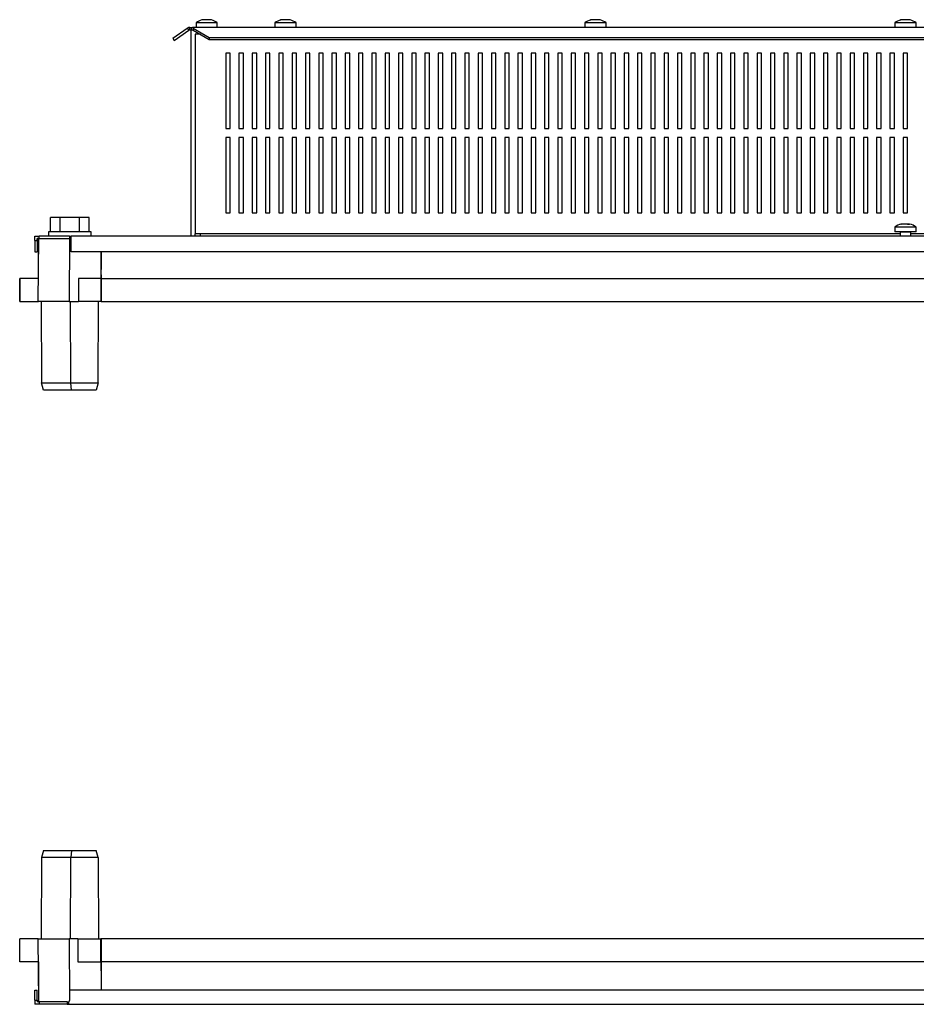
# Model space of a CAD drawing. Units: millimetres. Extents: x 525 to 4034, y -861 to 1049.
# Drawn here: x 1210 to 1717, y 493 to 1049 of the extents above; entities that cross this region are included whole.
import ezdxf

# ---------------------------------------------------------------- set-up
doc = ezdxf.new("R2010")
doc.units = ezdxf.units.MM

msp = doc.modelspace()

# ---------------------------------------------------------------- linework, layer by layer
at = {"color": 7, "linetype": 'Continuous'}
for p, q in [((1309.9, 1046.98), (1309.9, 1044.38)), ((1321.9, 1046.98), (1309.9, 1046.98)), ((1321.9, 1044.38), (1321.9, 1046.98)), ((1354.4, 1046.98), (1354.4, 1044.38)), ((1366.4, 1046.98), (1354.4, 1046.98)), ((1366.4, 1044.38), (1366.4, 1046.98)), ((1529.4, 1046.98), (1529.4, 1044.38)), ((1541.4, 1046.98), (1529.4, 1046.98)), ((1541.4, 1044.38), (1541.4, 1046.98)), ((1704.4, 1046.98), (1704.4, 1044.38)), ((1716.4, 1046.98), (1704.4, 1046.98)), ((1716.4, 1044.38), (1716.4, 1046.98)), ((1296.75, 1038.21), (1304.94, 1043.94)), ((1297.55, 1037.06), (1305.74, 1042.8)), ((1304.94, 1043.94), (1305.74, 1042.8)), ((1306.31, 1042.98), (1306.31, 1044.38)), ((1306.31, 1044.38), (1307.4, 1044.38)), ((1306.31, 1042.98), (1307.4, 1042.98)), ((1306.9, 1042.98), (1306.9, 926.48)), ((1307.4, 1042.98), (1307.4, 1044.38)), ((2112.95, 1044.38), (1307.86, 1044.38)), ((1308.31, 1043.94), (1317.4, 1038.73)), ((1308.31, 1043.94), (1308.31, 1042.8)), ((1308.31, 1042.8), (1317.4, 1037.59)), ((1312.18, 1040.58), (1309.4, 1040.58)), ((1309.4, 1040.58), (1309.4, 928.88)), ((1296.75, 1038.21), (1297.55, 1037.06)), ((1317.4, 1038.73), (2103.4, 1038.73)), ((1317.4, 1038.73), (1317.4, 1037.59)), ((1317.4, 1037.59), (2103.4, 1037.59)), ((1329.15, 1029.73), (1326.65, 1029.73)), ((1326.65, 1029.73), (1326.65, 987.23)), ((1329.15, 987.23), (1329.15, 1029.73)), ((1336.65, 1029.73), (1334.15, 1029.73)), ((1334.15, 1029.73), (1334.15, 987.23)), ((1336.65, 987.23), (1336.65, 1029.73)), ((1344.15, 1029.73), (1341.65, 1029.73)), ((1341.65, 1029.73), (1341.65, 987.23)), ((1344.15, 987.23), (1344.15, 1029.73)), ((1351.65, 1029.73), (1349.15, 1029.73)), ((1349.15, 1029.73), (1349.15, 987.23)), ((1351.65, 987.23), (1351.65, 1029.73)), ((1359.15, 1029.73), (1356.65, 1029.73)), ((1356.65, 1029.73), (1356.65, 987.23)), ((1359.15, 987.23), (1359.15, 1029.73)), ((1366.65, 1029.73), (1364.15, 1029.73)), ((1364.15, 1029.73), (1364.15, 987.23)), ((1366.65, 987.23), (1366.65, 1029.73)), ((1374.15, 1029.73), (1371.65, 1029.73)), ((1371.65, 1029.73), (1371.65, 987.23)), ((1374.15, 987.23), (1374.15, 1029.73)), ((1381.65, 1029.73), (1379.15, 1029.73)), ((1379.15, 1029.73), (1379.15, 987.23)), ((1381.65, 987.23), (1381.65, 1029.73)), ((1389.15, 1029.73), (1386.65, 1029.73)), ((1386.65, 1029.73), (1386.65, 987.23)), ((1389.15, 987.23), (1389.15, 1029.73)), ((1396.65, 1029.73), (1394.15, 1029.73)), ((1394.15, 1029.73), (1394.15, 987.23)), ((1396.65, 987.23), (1396.65, 1029.73)), ((1404.15, 1029.73), (1401.65, 1029.73)), ((1401.65, 1029.73), (1401.65, 987.23)), ((1404.15, 987.23), (1404.15, 1029.73)), ((1411.65, 1029.73), (1409.15, 1029.73)), ((1409.15, 1029.73), (1409.15, 987.23)), ((1411.65, 987.23), (1411.65, 1029.73)), ((1419.15, 1029.73), (1416.65, 1029.73)), ((1416.65, 1029.73), (1416.65, 987.23)), ((1419.15, 987.23), (1419.15, 1029.73)), ((1426.65, 1029.73), (1424.15, 1029.73)), ((1424.15, 1029.73), (1424.15, 987.23)), ((1426.65, 987.23), (1426.65, 1029.73)), ((1434.15, 1029.73), (1431.65, 1029.73)), ((1431.65, 1029.73), (1431.65, 987.23)), ((1434.15, 987.23), (1434.15, 1029.73)), ((1441.65, 1029.73), (1439.15, 1029.73)), ((1439.15, 1029.73), (1439.15, 987.23)), ((1441.65, 987.23), (1441.65, 1029.73)), ((1449.15, 1029.73), (1446.65, 1029.73)), ((1446.65, 1029.73), (1446.65, 987.23)), ((1449.15, 987.23), (1449.15, 1029.73)), ((1456.65, 1029.73), (1454.15, 1029.73)), ((1454.15, 1029.73), (1454.15, 987.23)), ((1456.65, 987.23), (1456.65, 1029.73)), ((1464.15, 1029.73), (1461.65, 1029.73)), ((1461.65, 1029.73), (1461.65, 987.23)), ((1464.15, 987.23), (1464.15, 1029.73)), ((1471.65, 1029.73), (1469.15, 1029.73)), ((1469.15, 1029.73), (1469.15, 987.23)), ((1471.65, 987.23), (1471.65, 1029.73)), ((1479.15, 1029.73), (1476.65, 1029.73)), ((1476.65, 1029.73), (1476.65, 987.23)), ((1479.15, 987.23), (1479.15, 1029.73)), ((1486.65, 1029.73), (1484.15, 1029.73)), ((1484.15, 1029.73), (1484.15, 987.23)), ((1486.65, 987.23), (1486.65, 1029.73)), ((1494.15, 1029.73), (1491.65, 1029.73)), ((1491.65, 1029.73), (1491.65, 987.23)), ((1494.15, 987.23), (1494.15, 1029.73)), ((1501.65, 1029.73), (1499.15, 1029.73)), ((1499.15, 1029.73), (1499.15, 987.23)), ((1501.65, 987.23), (1501.65, 1029.73)), ((1509.15, 1029.73), (1506.65, 1029.73)), ((1506.65, 1029.73), (1506.65, 987.23)), ((1509.15, 987.23), (1509.15, 1029.73)), ((1516.65, 1029.73), (1514.15, 1029.73)), ((1514.15, 1029.73), (1514.15, 987.23)), ((1516.65, 987.23), (1516.65, 1029.73)), ((1524.15, 1029.73), (1521.65, 1029.73)), ((1521.65, 1029.73), (1521.65, 987.23)), ((1524.15, 987.23), (1524.15, 1029.73)), ((1531.65, 1029.73), (1529.15, 1029.73)), ((1529.15, 1029.73), (1529.15, 987.23)), ((1531.65, 987.23), (1531.65, 1029.73)), ((1539.15, 1029.73), (1536.65, 1029.73)), ((1536.65, 1029.73), (1536.65, 987.23)), ((1539.15, 987.23), (1539.15, 1029.73)), ((1546.65, 1029.73), (1544.15, 1029.73)), ((1544.15, 1029.73), (1544.15, 987.23)), ((1546.65, 987.23), (1546.65, 1029.73)), ((1554.15, 1029.73), (1551.65, 1029.73)), ((1551.65, 1029.73), (1551.65, 987.23)), ((1554.15, 987.23), (1554.15, 1029.73)), ((1561.65, 1029.73), (1559.15, 1029.73)), ((1559.15, 1029.73), (1559.15, 987.23)), ((1561.65, 987.23), (1561.65, 1029.73)), ((1569.15, 1029.73), (1566.65, 1029.73)), ((1566.65, 1029.73), (1566.65, 987.23)), ((1569.15, 987.23), (1569.15, 1029.73)), ((1576.65, 1029.73), (1574.15, 1029.73)), ((1574.15, 1029.73), (1574.15, 987.23)), ((1576.65, 987.23), (1576.65, 1029.73)), ((1584.15, 1029.73), (1581.65, 1029.73)), ((1581.65, 1029.73), (1581.65, 987.23)), ((1584.15, 987.23), (1584.15, 1029.73)), ((1591.65, 1029.73), (1589.15, 1029.73)), ((1589.15, 1029.73), (1589.15, 987.23)), ((1591.65, 987.23), (1591.65, 1029.73)), ((1599.15, 1029.73), (1596.65, 1029.73)), ((1596.65, 1029.73), (1596.65, 987.23)), ((1599.15, 987.23), (1599.15, 1029.73)), ((1606.65, 1029.73), (1604.15, 1029.73)), ((1604.15, 1029.73), (1604.15, 987.23)), ((1606.65, 987.23), (1606.65, 1029.73)), ((1614.15, 1029.73), (1611.65, 1029.73)), ((1611.65, 1029.73), (1611.65, 987.23)), ((1614.15, 987.23), (1614.15, 1029.73)), ((1621.65, 1029.73), (1619.15, 1029.73)), ((1619.15, 1029.73), (1619.15, 987.23)), ((1621.65, 987.23), (1621.65, 1029.73)), ((1629.15, 1029.73), (1626.65, 1029.73)), ((1626.65, 1029.73), (1626.65, 987.23)), ((1629.15, 987.23), (1629.15, 1029.73)), ((1636.65, 1029.73), (1634.15, 1029.73)), ((1634.15, 1029.73), (1634.15, 987.23)), ((1636.65, 987.23), (1636.65, 1029.73)), ((1644.15, 1029.73), (1641.65, 1029.73)), ((1641.65, 1029.73), (1641.65, 987.23)), ((1644.15, 987.23), (1644.15, 1029.73)), ((1651.65, 1029.73), (1649.15, 1029.73)), ((1649.15, 1029.73), (1649.15, 987.23)), ((1651.65, 987.23), (1651.65, 1029.73)), ((1659.15, 1029.73), (1656.65, 1029.73)), ((1656.65, 1029.73), (1656.65, 987.23)), ((1659.15, 987.23), (1659.15, 1029.73)), ((1666.65, 1029.73), (1664.15, 1029.73)), ((1664.15, 1029.73), (1664.15, 987.23)), ((1666.65, 987.23), (1666.65, 1029.73)), ((1674.15, 1029.73), (1671.65, 1029.73)), ((1671.65, 1029.73), (1671.65, 987.23)), ((1674.15, 987.23), (1674.15, 1029.73)), ((1681.65, 1029.73), (1679.15, 1029.73)), ((1679.15, 1029.73), (1679.15, 987.23)), ((1681.65, 987.23), (1681.65, 1029.73)), ((1689.15, 1029.73), (1686.65, 1029.73)), ((1686.65, 1029.73), (1686.65, 987.23)), ((1689.15, 987.23), (1689.15, 1029.73)), ((1696.65, 1029.73), (1694.15, 1029.73)), ((1694.15, 1029.73), (1694.15, 987.23)), ((1696.65, 987.23), (1696.65, 1029.73)), ((1704.15, 1029.73), (1701.65, 1029.73)), ((1701.65, 1029.73), (1701.65, 987.23)), ((1704.15, 987.23), (1704.15, 1029.73)), ((1711.65, 1029.73), (1709.15, 1029.73)), ((1709.15, 1029.73), (1709.15, 987.23)), ((1711.65, 987.23), (1711.65, 1029.73)), ((1326.65, 987.23), (1329.15, 987.23)), ((1334.15, 987.23), (1336.65, 987.23)), ((1341.65, 987.23), (1344.15, 987.23)), ((1349.15, 987.23), (1351.65, 987.23)), ((1356.65, 987.23), (1359.15, 987.23)), ((1364.15, 987.23), (1366.65, 987.23)), ((1371.65, 987.23), (1374.15, 987.23)), ((1379.15, 987.23), (1381.65, 987.23)), ((1386.65, 987.23), (1389.15, 987.23)), ((1394.15, 987.23), (1396.65, 987.23)), ((1401.65, 987.23), (1404.15, 987.23)), ((1409.15, 987.23), (1411.65, 987.23)), ((1416.65, 987.23), (1419.15, 987.23)), ((1424.15, 987.23), (1426.65, 987.23)), ((1431.65, 987.23), (1434.15, 987.23)), ((1439.15, 987.23), (1441.65, 987.23)), ((1446.65, 987.23), (1449.15, 987.23)), ((1454.15, 987.23), (1456.65, 987.23)), ((1461.65, 987.23), (1464.15, 987.23)), ((1469.15, 987.23), (1471.65, 987.23)), ((1476.65, 987.23), (1479.15, 987.23)), ((1484.15, 987.23), (1486.65, 987.23)), ((1491.65, 987.23), (1494.15, 987.23)), ((1499.15, 987.23), (1501.65, 987.23)), ((1506.65, 987.23), (1509.15, 987.23)), ((1514.15, 987.23), (1516.65, 987.23)), ((1521.65, 987.23), (1524.15, 987.23)), ((1529.15, 987.23), (1531.65, 987.23)), ((1536.65, 987.23), (1539.15, 987.23)), ((1544.15, 987.23), (1546.65, 987.23)), ((1551.65, 987.23), (1554.15, 987.23)), ((1559.15, 987.23), (1561.65, 987.23)), ((1566.65, 987.23), (1569.15, 987.23)), ((1574.15, 987.23), (1576.65, 987.23)), ((1581.65, 987.23), (1584.15, 987.23)), ((1589.15, 987.23), (1591.65, 987.23)), ((1596.65, 987.23), (1599.15, 987.23)), ((1604.15, 987.23), (1606.65, 987.23)), ((1611.65, 987.23), (1614.15, 987.23)), ((1619.15, 987.23), (1621.65, 987.23)), ((1626.65, 987.23), (1629.15, 987.23)), ((1634.15, 987.23), (1636.65, 987.23)), ((1641.65, 987.23), (1644.15, 987.23)), ((1649.15, 987.23), (1651.65, 987.23)), ((1656.65, 987.23), (1659.15, 987.23)), ((1664.15, 987.23), (1666.65, 987.23)), ((1671.65, 987.23), (1674.15, 987.23)), ((1679.15, 987.23), (1681.65, 987.23)), ((1686.65, 987.23), (1689.15, 987.23)), ((1694.15, 987.23), (1696.65, 987.23)), ((1701.65, 987.23), (1704.15, 987.23)), ((1709.15, 987.23), (1711.65, 987.23)), ((1329.15, 982.23), (1326.65, 982.23)), ((1326.65, 982.23), (1326.65, 939.73)), ((1329.15, 939.73), (1329.15, 982.23)), ((1336.65, 982.23), (1334.15, 982.23)), ((1334.15, 982.23), (1334.15, 939.73)), ((1336.65, 939.73), (1336.65, 982.23)), ((1344.15, 982.23), (1341.65, 982.23)), ((1341.65, 982.23), (1341.65, 939.73)), ((1344.15, 939.73), (1344.15, 982.23)), ((1351.65, 982.23), (1349.15, 982.23)), ((1349.15, 982.23), (1349.15, 939.73)), ((1351.65, 939.73), (1351.65, 982.23)), ((1359.15, 982.23), (1356.65, 982.23)), ((1356.65, 982.23), (1356.65, 939.73)), ((1359.15, 939.73), (1359.15, 982.23)), ((1366.65, 982.23), (1364.15, 982.23)), ((1364.15, 982.23), (1364.15, 939.73)), ((1366.65, 939.73), (1366.65, 982.23)), ((1374.15, 982.23), (1371.65, 982.23)), ((1371.65, 982.23), (1371.65, 939.73)), ((1374.15, 939.73), (1374.15, 982.23)), ((1381.65, 982.23), (1379.15, 982.23)), ((1379.15, 982.23), (1379.15, 939.73)), ((1381.65, 939.73), (1381.65, 982.23)), ((1389.15, 982.23), (1386.65, 982.23)), ((1386.65, 982.23), (1386.65, 939.73)), ((1389.15, 939.73), (1389.15, 982.23)), ((1396.65, 982.23), (1394.15, 982.23)), ((1394.15, 982.23), (1394.15, 939.73)), ((1396.65, 939.73), (1396.65, 982.23)), ((1404.15, 982.23), (1401.65, 982.23)), ((1401.65, 982.23), (1401.65, 939.73)), ((1404.15, 939.73), (1404.15, 982.23)), ((1411.65, 982.23), (1409.15, 982.23)), ((1409.15, 982.23), (1409.15, 939.73)), ((1411.65, 939.73), (1411.65, 982.23)), ((1419.15, 982.23), (1416.65, 982.23)), ((1416.65, 982.23), (1416.65, 939.73)), ((1419.15, 939.73), (1419.15, 982.23)), ((1426.65, 982.23), (1424.15, 982.23)), ((1424.15, 982.23), (1424.15, 939.73)), ((1426.65, 939.73), (1426.65, 982.23)), ((1434.15, 982.23), (1431.65, 982.23)), ((1431.65, 982.23), (1431.65, 939.73)), ((1434.15, 939.73), (1434.15, 982.23)), ((1441.65, 982.23), (1439.15, 982.23)), ((1439.15, 982.23), (1439.15, 939.73)), ((1441.65, 939.73), (1441.65, 982.23)), ((1449.15, 982.23), (1446.65, 982.23)), ((1446.65, 982.23), (1446.65, 939.73)), ((1449.15, 939.73), (1449.15, 982.23)), ((1456.65, 982.23), (1454.15, 982.23)), ((1454.15, 982.23), (1454.15, 939.73)), ((1456.65, 939.73), (1456.65, 982.23)), ((1464.15, 982.23), (1461.65, 982.23)), ((1461.65, 982.23), (1461.65, 939.73)), ((1464.15, 939.73), (1464.15, 982.23)), ((1471.65, 982.23), (1469.15, 982.23)), ((1469.15, 982.23), (1469.15, 939.73)), ((1471.65, 939.73), (1471.65, 982.23)), ((1479.15, 982.23), (1476.65, 982.23)), ((1476.65, 982.23), (1476.65, 939.73)), ((1479.15, 939.73), (1479.15, 982.23)), ((1486.65, 982.23), (1484.15, 982.23)), ((1484.15, 982.23), (1484.15, 939.73)), ((1486.65, 939.73), (1486.65, 982.23)), ((1494.15, 982.23), (1491.65, 982.23)), ((1491.65, 982.23), (1491.65, 939.73)), ((1494.15, 939.73), (1494.15, 982.23)), ((1501.65, 982.23), (1499.15, 982.23)), ((1499.15, 982.23), (1499.15, 939.73)), ((1501.65, 939.73), (1501.65, 982.23)), ((1509.15, 982.23), (1506.65, 982.23)), ((1506.65, 982.23), (1506.65, 939.73)), ((1509.15, 939.73), (1509.15, 982.23)), ((1516.65, 982.23), (1514.15, 982.23)), ((1514.15, 982.23), (1514.15, 939.73)), ((1516.65, 939.73), (1516.65, 982.23)), ((1524.15, 982.23), (1521.65, 982.23)), ((1521.65, 982.23), (1521.65, 939.73)), ((1524.15, 939.73), (1524.15, 982.23)), ((1531.65, 982.23), (1529.15, 982.23)), ((1529.15, 982.23), (1529.15, 939.73)), ((1531.65, 939.73), (1531.65, 982.23)), ((1539.15, 982.23), (1536.65, 982.23)), ((1536.65, 982.23), (1536.65, 939.73)), ((1539.15, 939.73), (1539.15, 982.23)), ((1546.65, 982.23), (1544.15, 982.23)), ((1544.15, 982.23), (1544.15, 939.73)), ((1546.65, 939.73), (1546.65, 982.23)), ((1554.15, 982.23), (1551.65, 982.23)), ((1551.65, 982.23), (1551.65, 939.73)), ((1554.15, 939.73), (1554.15, 982.23)), ((1561.65, 982.23), (1559.15, 982.23)), ((1559.15, 982.23), (1559.15, 939.73)), ((1561.65, 939.73), (1561.65, 982.23)), ((1569.15, 982.23), (1566.65, 982.23)), ((1566.65, 982.23), (1566.65, 939.73)), ((1569.15, 939.73), (1569.15, 982.23)), ((1576.65, 982.23), (1574.15, 982.23)), ((1574.15, 982.23), (1574.15, 939.73)), ((1576.65, 939.73), (1576.65, 982.23)), ((1584.15, 982.23), (1581.65, 982.23)), ((1581.65, 982.23), (1581.65, 939.73)), ((1584.15, 939.73), (1584.15, 982.23)), ((1591.65, 982.23), (1589.15, 982.23)), ((1589.15, 982.23), (1589.15, 939.73)), ((1591.65, 939.73), (1591.65, 982.23)), ((1599.15, 982.23), (1596.65, 982.23)), ((1596.65, 982.23), (1596.65, 939.73)), ((1599.15, 939.73), (1599.15, 982.23)), ((1606.65, 982.23), (1604.15, 982.23)), ((1604.15, 982.23), (1604.15, 939.73)), ((1606.65, 939.73), (1606.65, 982.23)), ((1614.15, 982.23), (1611.65, 982.23)), ((1611.65, 982.23), (1611.65, 939.73)), ((1614.15, 939.73), (1614.15, 982.23)), ((1621.65, 982.23), (1619.15, 982.23)), ((1619.15, 982.23), (1619.15, 939.73)), ((1621.65, 939.73), (1621.65, 982.23)), ((1629.15, 982.23), (1626.65, 982.23)), ((1626.65, 982.23), (1626.65, 939.73)), ((1629.15, 939.73), (1629.15, 982.23)), ((1636.65, 982.23), (1634.15, 982.23)), ((1634.15, 982.23), (1634.15, 939.73)), ((1636.65, 939.73), (1636.65, 982.23)), ((1644.15, 982.23), (1641.65, 982.23)), ((1641.65, 982.23), (1641.65, 939.73)), ((1644.15, 939.73), (1644.15, 982.23)), ((1651.65, 982.23), (1649.15, 982.23)), ((1649.15, 982.23), (1649.15, 939.73)), ((1651.65, 939.73), (1651.65, 982.23)), ((1659.15, 982.23), (1656.65, 982.23)), ((1656.65, 982.23), (1656.65, 939.73)), ((1659.15, 939.73), (1659.15, 982.23)), ((1666.65, 982.23), (1664.15, 982.23)), ((1664.15, 982.23), (1664.15, 939.73)), ((1666.65, 939.73), (1666.65, 982.23)), ((1674.15, 982.23), (1671.65, 982.23)), ((1671.65, 982.23), (1671.65, 939.73)), ((1674.15, 939.73), (1674.15, 982.23)), ((1681.65, 982.23), (1679.15, 982.23)), ((1679.15, 982.23), (1679.15, 939.73)), ((1681.65, 939.73), (1681.65, 982.23)), ((1689.15, 982.23), (1686.65, 982.23)), ((1686.65, 982.23), (1686.65, 939.73)), ((1689.15, 939.73), (1689.15, 982.23)), ((1696.65, 982.23), (1694.15, 982.23)), ((1694.15, 982.23), (1694.15, 939.73)), ((1696.65, 939.73), (1696.65, 982.23)), ((1704.15, 982.23), (1701.65, 982.23)), ((1701.65, 982.23), (1701.65, 939.73)), ((1704.15, 939.73), (1704.15, 982.23)), ((1711.65, 982.23), (1709.15, 982.23)), ((1709.15, 982.23), (1709.15, 939.73)), ((1711.65, 939.73), (1711.65, 982.23)), ((1326.65, 939.73), (1329.15, 939.73)), ((1334.15, 939.73), (1336.65, 939.73)), ((1341.65, 939.73), (1344.15, 939.73)), ((1349.15, 939.73), (1351.65, 939.73)), ((1356.65, 939.73), (1359.15, 939.73)), ((1364.15, 939.73), (1366.65, 939.73)), ((1371.65, 939.73), (1374.15, 939.73)), ((1379.15, 939.73), (1381.65, 939.73)), ((1386.65, 939.73), (1389.15, 939.73)), ((1394.15, 939.73), (1396.65, 939.73)), ((1401.65, 939.73), (1404.15, 939.73)), ((1409.15, 939.73), (1411.65, 939.73)), ((1416.65, 939.73), (1419.15, 939.73)), ((1424.15, 939.73), (1426.65, 939.73)), ((1431.65, 939.73), (1434.15, 939.73)), ((1439.15, 939.73), (1441.65, 939.73)), ((1446.65, 939.73), (1449.15, 939.73)), ((1454.15, 939.73), (1456.65, 939.73)), ((1461.65, 939.73), (1464.15, 939.73)), ((1469.15, 939.73), (1471.65, 939.73)), ((1476.65, 939.73), (1479.15, 939.73)), ((1484.15, 939.73), (1486.65, 939.73)), ((1491.65, 939.73), (1494.15, 939.73)), ((1499.15, 939.73), (1501.65, 939.73)), ((1506.65, 939.73), (1509.15, 939.73)), ((1514.15, 939.73), (1516.65, 939.73)), ((1521.65, 939.73), (1524.15, 939.73)), ((1529.15, 939.73), (1531.65, 939.73)), ((1536.65, 939.73), (1539.15, 939.73)), ((1544.15, 939.73), (1546.65, 939.73)), ((1551.65, 939.73), (1554.15, 939.73)), ((1559.15, 939.73), (1561.65, 939.73)), ((1566.65, 939.73), (1569.15, 939.73)), ((1574.15, 939.73), (1576.65, 939.73)), ((1581.65, 939.73), (1584.15, 939.73)), ((1589.15, 939.73), (1591.65, 939.73)), ((1596.65, 939.73), (1599.15, 939.73)), ((1604.15, 939.73), (1606.65, 939.73)), ((1611.65, 939.73), (1614.15, 939.73)), ((1619.15, 939.73), (1621.65, 939.73)), ((1626.65, 939.73), (1629.15, 939.73)), ((1634.15, 939.73), (1636.65, 939.73)), ((1641.65, 939.73), (1644.15, 939.73)), ((1649.15, 939.73), (1651.65, 939.73)), ((1656.65, 939.73), (1659.15, 939.73)), ((1664.15, 939.73), (1666.65, 939.73)), ((1671.65, 939.73), (1674.15, 939.73)), ((1679.15, 939.73), (1681.65, 939.73)), ((1686.65, 939.73), (1689.15, 939.73)), ((1694.15, 939.73), (1696.65, 939.73)), ((1701.65, 939.73), (1704.15, 939.73)), ((1709.15, 939.73), (1711.65, 939.73)), ((1227.68, 928.98), (1227.68, 936.98)), ((1233.17, 936.98), (1227.68, 936.98)), ((1233.17, 928.98), (1233.17, 936.98)), ((1244.14, 936.98), (1233.17, 936.98)), ((1244.14, 928.98), (1244.14, 936.98)), ((1249.62, 936.98), (1244.14, 936.98)), ((1249.62, 928.98), (1249.62, 936.98)), ((1226.65, 928.98), (1226.65, 926.48)), ((1227.46, 928.98), (1226.65, 928.98)), ((1250.65, 928.98), (1227.46, 928.98)), ((1250.65, 926.48), (1250.65, 928.98)), ((1309.4, 928.88), (1309.4, 927.88)), ((1704.4, 931.58), (1704.4, 928.98)), ((1709.2, 931.58), (1704.4, 931.58)), ((1709.2, 928.98), (1704.4, 928.98)), ((1707.4, 928.73), (1707.4, 926.48)), ((1709.8, 928.73), (1707.4, 928.73)), ((1707.81, 933.22), (1708.04, 933.28)), ((1707.81, 933.19), (1707.81, 933.22)), ((1716.4, 931.58), (1709.2, 931.58)), ((1716.4, 928.98), (1709.2, 928.98)), ((1713.4, 928.73), (1709.8, 928.73)), ((1712.52, 933.25), (1712.52, 933.21)), ((1713.4, 926.48), (1713.4, 928.73)), ((1716.4, 928.98), (1716.4, 931.58)), ((1218.9, 924.08), (1218.9, 926.48)), ((1218.9, 926.48), (1221.3, 926.48)), ((1218.9, 924.08), (1220.3, 924.08)), ((1218.9, 924.08), (1218.9, 917.68)), ((1220.3, 924.08), (1220.3, 925.08)), ((1221.12, 925.08), (1220.3, 925.08)), ((1220.3, 924.08), (1220.3, 917.68)), ((1220.81, 889.58), (1221.12, 925.08)), ((1220.9, 902.58), (1220.9, 925.08)), ((1221.12, 925.08), (1238.39, 925.08)), ((1221.3, 925.08), (1221.3, 926.48)), ((1238.5, 926.48), (1221.3, 926.48)), ((1238.39, 925.08), (1238.26, 889.58)), ((1239.4, 925.08), (1238.39, 925.08)), ((1238.5, 926.48), (1238.5, 925.08)), ((1238.5, 926.48), (1239.4, 926.48)), ((1239.4, 924.08), (1239.4, 926.48)), ((2181.4, 926.48), (1239.4, 926.48)), ((1239.4, 917.68), (1239.4, 924.08)), ((1309.4, 926.48), (1309.4, 927.88)), ((1312.4, 927.88), (1309.4, 927.88)), ((1312.4, 926.48), (1312.4, 927.88)), ((1707.4, 927.88), (1312.4, 927.88)), ((2108.4, 927.88), (1713.4, 927.88)), ((1218.9, 917.68), (1220.3, 917.68)), ((2181.4, 917.68), (1239.4, 917.68)), ((1256.31, 917.68), (1256.4, 907.58)), ((1256.4, 902.58), (1256.4, 917.68)), ((1256.38, 904.58), (1256.4, 907.58)), ((1210.34, 902.58), (1210.34, 889.58)), ((1220.92, 902.58), (1210.4, 902.58)), ((1210.4, 889.58), (1210.4, 902.58)), ((1243.56, 902.58), (1243.56, 889.58)), ((1256.25, 902.58), (1243.56, 902.58)), ((1256.36, 902.58), (1256.24, 889.58)), ((1256.25, 902.58), (1256.25, 889.58)), ((1256.25, 902.58), (1256.31, 902.58)), ((1256.38, 904.58), (1256.36, 902.58)), ((1256.4, 889.58), (1256.4, 902.58)), ((1256.4, 902.58), (2164.4, 902.58)), ((1256.4, 891.08), (1256.26, 891.08)), ((1210.34, 889.58), (1220.97, 889.58)), ((1210.4, 889.58), (1220.81, 889.58)), ((1238.26, 889.58), (1220.81, 889.58)), ((1222.4, 889.58), (1222.72, 843.58)), ((1238.26, 889.58), (1243.56, 889.58)), ((1239.13, 843.58), (1239, 889.58)), ((1256.25, 889.58), (1243.56, 889.58)), ((1254.58, 843.58), (1254.9, 889.58)), ((1256.25, 889.58), (1256.31, 889.58)), ((1256.4, 889.58), (1256.28, 889.58)), ((1256.4, 889.58), (2164.4, 889.58)), ((1222.72, 843.58), (1239.13, 843.58)), ((1223.82, 839.58), (1222.72, 843.58)), ((1239.13, 843.58), (1254.58, 843.58)), ((1239.59, 839.58), (1239.13, 843.58)), ((1254.58, 843.58), (1253.48, 839.58)), ((1239.59, 839.58), (1223.82, 839.58)), ((1253.48, 839.58), (1239.59, 839.58)), ((1223.82, 579.58), (1222.72, 575.58)), ((1223.82, 579.58), (1239.59, 579.58)), ((1239.59, 579.58), (1239.13, 575.58)), ((1239.59, 579.58), (1253.48, 579.58)), ((1254.58, 575.58), (1253.48, 579.58)), ((1222.72, 575.58), (1222.4, 529.58)), ((1239.13, 575.58), (1222.72, 575.58)), ((1239, 529.58), (1239.13, 575.58)), ((1254.58, 575.58), (1239.13, 575.58)), ((1254.58, 575.58), (1254.9, 529.58)), ((1210.34, 516.58), (1210.34, 529.58)), ((1220.81, 529.58), (1210.34, 529.58)), ((1221.12, 494.08), (1220.81, 529.58)), ((1220.81, 529.58), (1238.26, 529.58)), ((1238.26, 529.58), (1238.39, 495.05)), ((1243.21, 529.58), (1238.26, 529.58)), ((1243.21, 529.58), (1243.21, 516.58)), ((1243.21, 529.58), (1256.24, 529.58)), ((1256.4, 529.58), (1256.24, 529.58)), ((1256.24, 516.58), (1256.24, 529.58)), ((1256.4, 511.58), (1256.24, 529.58)), ((2164.4, 529.58), (1256.4, 529.58)), ((1256.4, 529.58), (1256.4, 516.58)), ((1256.26, 528.08), (1256.4, 528.08)), ((1220.92, 516.58), (1210.34, 516.58)), ((1220.9, 516.58), (1220.9, 494.08)), ((1243.21, 516.58), (1256.24, 516.58)), ((1256.4, 511.58), (1256.31, 500.68)), ((2164.4, 516.58), (1256.4, 516.58)), ((1256.4, 516.58), (1256.4, 500.68)), ((1218.9, 500.68), (1220.3, 500.68)), ((1218.9, 495.08), (1218.9, 500.68)), ((1220.3, 495.08), (1220.3, 500.68)), ((2182.4, 500.68), (1238.41, 500.68)), ((1238.41, 500.68), (1238.41, 495.08)), ((1218.9, 495.08), (1220.3, 495.08)), ((1220.9, 494.08), (1221.12, 494.08)), ((1221.3, 494.08), (1221.12, 494.08)), ((1221.3, 494.08), (1221.3, 492.68)), ((1237.13, 494.08), (1221.3, 494.08)), ((1237.13, 492.68), (1221.3, 492.68)), ((1237.13, 494.08), (1237.13, 492.68)), ((1237.77, 492.68), (2183.03, 492.68))]:
    msp.add_line(p, q, dxfattribs=at)
for centre, radius, start, end in [((1315.9, 1038.98), 10, 105.9187, 126.8699), ((1315.9, 1038.98), 10, 53.1301, 74.0847), ((1360.4, 1038.98), 10, 105.4946, 126.8699), ((1360.4, 1038.98), 10, 53.1301, 74.5344), ((1535.4, 1038.98), 10, 105.4946, 126.8699), ((1535.4, 1038.98), 10, 53.1301, 74.5344), ((1710.4, 1038.98), 10, 105.4946, 126.8699), ((1710.4, 1038.98), 10, 53.1301, 74.5344), ((1710.4, 923.58), 10, 103.6922, 126.8699), ((1707.15, 928.73), 0.25, 0, 90), ((1710.4, 923.58), 10, 53.1301, 76.2872), ((1713.65, 928.73), 0.25, 90, 180)]:
    msp.add_arc(centre, radius, start, end, dxfattribs=at)
for points, knots in [([(1313.24, 1048.62), (1313.22, 1048.61), (1313.18, 1048.6), (1313.15, 1048.59), (1313.15, 1048.59), (1313.16, 1048.59)], [0, 0, 0, 0, 0.414226, 0.8299365, 1, 1, 1, 1]), ([(1314.39, 1048.62), (1314.26, 1048.67), (1314.02, 1048.77), (1313.5, 1048.67), (1313.24, 1048.62)], [0, 0, 0, 0, 0.509896, 1, 1, 1, 1]), ([(1314.76, 1048.62), (1314.73, 1048.61), (1314.66, 1048.6), (1314.56, 1048.59), (1314.48, 1048.59), (1314.41, 1048.6), (1314.39, 1048.61), (1314.39, 1048.62)], [0, 0, 0, 0, 0.207647, 0.415891, 0.620431, 0.823124, 1, 1, 1, 1]), ([(1317.04, 1048.62), (1316.65, 1048.67), (1315.89, 1048.77), (1315.13, 1048.67), (1314.76, 1048.62)], [0, 0, 0, 0, 0.509895, 1, 1, 1, 1]), ([(1317.42, 1048.62), (1317.41, 1048.61), (1317.38, 1048.6), (1317.31, 1048.59), (1317.23, 1048.59), (1317.13, 1048.6), (1317.07, 1048.61), (1317.04, 1048.62)], [0, 0, 0, 0, 0.20765, 0.415895, 0.620435, 0.823127, 1, 1, 1, 1]), ([(1318.56, 1048.62), (1318.3, 1048.67), (1317.78, 1048.77), (1317.54, 1048.67), (1317.42, 1048.62)], [0, 0, 0, 0, 0.509865, 1, 1, 1, 1]), ([(1318.65, 1048.59), (1318.65, 1048.59), (1318.65, 1048.59), (1318.62, 1048.6), (1318.58, 1048.61), (1318.56, 1048.62)], [0, 0, 0, 0, 0.239136, 0.645298, 1, 1, 1, 1]), ([(1357.77, 1048.62), (1357.74, 1048.61), (1357.7, 1048.6), (1357.66, 1048.59), (1357.66, 1048.59), (1357.68, 1048.6), (1357.72, 1048.61), (1357.73, 1048.62)], [0, 0, 0, 0, 0.2075051, 0.415754, 0.6202961, 0.8229885, 1, 1, 1, 1]), ([(1359.05, 1048.62), (1358.9, 1048.67), (1358.6, 1048.77), (1358.04, 1048.67), (1357.77, 1048.62)], [0, 0, 0, 0, 0.509896, 1, 1, 1, 1]), ([(1359.44, 1048.62), (1359.41, 1048.61), (1359.34, 1048.6), (1359.24, 1048.59), (1359.15, 1048.59), (1359.09, 1048.6), (1359.06, 1048.61), (1359.05, 1048.62)], [0, 0, 0, 0, 0.207647, 0.415891, 0.620431, 0.823124, 1, 1, 1, 1]), ([(1361.72, 1048.62), (1361.33, 1048.67), (1360.55, 1048.77), (1359.81, 1048.67), (1359.44, 1048.62)], [0, 0, 0, 0, 0.509895, 1, 1, 1, 1]), ([(1362.08, 1048.62), (1362.07, 1048.61), (1362.05, 1048.6), (1361.98, 1048.59), (1361.9, 1048.59), (1361.81, 1048.6), (1361.75, 1048.61), (1361.72, 1048.62)], [0, 0, 0, 0, 0.2076504, 0.4158952, 0.6204348, 0.8231275, 1, 1, 1, 1]), ([(1363.07, 1048.62), (1362.83, 1048.67), (1362.35, 1048.77), (1362.17, 1048.67), (1362.08, 1048.62)], [0, 0, 0, 0, 0.509865, 1, 1, 1, 1]), ([(1532.77, 1048.62), (1532.74, 1048.61), (1532.7, 1048.6), (1532.66, 1048.59), (1532.66, 1048.59), (1532.68, 1048.6), (1532.72, 1048.61), (1532.73, 1048.62)], [0, 0, 0, 0, 0.2075051, 0.415754, 0.6202961, 0.8229885, 1, 1, 1, 1]), ([(1534.05, 1048.62), (1533.9, 1048.67), (1533.6, 1048.77), (1533.04, 1048.67), (1532.77, 1048.62)], [0, 0, 0, 0, 0.509896, 1, 1, 1, 1]), ([(1534.44, 1048.62), (1534.41, 1048.61), (1534.34, 1048.6), (1534.24, 1048.59), (1534.15, 1048.59), (1534.09, 1048.6), (1534.06, 1048.61), (1534.05, 1048.62)], [0, 0, 0, 0, 0.2076466, 0.4158915, 0.6204312, 0.8231238, 1, 1, 1, 1]), ([(1536.72, 1048.62), (1536.33, 1048.67), (1535.55, 1048.77), (1534.81, 1048.67), (1534.44, 1048.62)], [0, 0, 0, 0, 0.509895, 1, 1, 1, 1]), ([(1537.08, 1048.62), (1537.07, 1048.61), (1537.05, 1048.6), (1536.98, 1048.59), (1536.9, 1048.59), (1536.81, 1048.6), (1536.75, 1048.61), (1536.72, 1048.62)], [0, 0, 0, 0, 0.2076504, 0.4158952, 0.6204348, 0.8231275, 1, 1, 1, 1]), ([(1538.07, 1048.62), (1537.83, 1048.67), (1537.35, 1048.77), (1537.17, 1048.67), (1537.08, 1048.62)], [0, 0, 0, 0, 0.509865, 1, 1, 1, 1]), ([(1707.77, 1048.62), (1707.74, 1048.61), (1707.7, 1048.6), (1707.66, 1048.59), (1707.66, 1048.59), (1707.68, 1048.6), (1707.72, 1048.61), (1707.73, 1048.62)], [0, 0, 0, 0, 0.2075051, 0.415754, 0.6202961, 0.8229885, 1, 1, 1, 1]), ([(1709.05, 1048.62), (1708.9, 1048.67), (1708.6, 1048.77), (1708.04, 1048.67), (1707.77, 1048.62)], [0, 0, 0, 0, 0.509896, 1, 1, 1, 1]), ([(1709.44, 1048.62), (1709.41, 1048.61), (1709.34, 1048.6), (1709.24, 1048.59), (1709.15, 1048.59), (1709.09, 1048.6), (1709.06, 1048.61), (1709.05, 1048.62)], [0, 0, 0, 0, 0.2076466, 0.4158915, 0.6204312, 0.8231238, 1, 1, 1, 1]), ([(1711.72, 1048.62), (1711.33, 1048.67), (1710.55, 1048.77), (1709.81, 1048.67), (1709.44, 1048.62)], [0, 0, 0, 0, 0.509895, 1, 1, 1, 1]), ([(1712.08, 1048.62), (1712.07, 1048.61), (1712.05, 1048.6), (1711.98, 1048.59), (1711.9, 1048.59), (1711.81, 1048.6), (1711.75, 1048.61), (1711.72, 1048.62)], [0, 0, 0, 0, 0.2076504, 0.4158952, 0.6204348, 0.8231275, 1, 1, 1, 1]), ([(1713.07, 1048.62), (1712.83, 1048.67), (1712.35, 1048.77), (1712.17, 1048.67), (1712.08, 1048.62)], [0, 0, 0, 0, 0.509865, 1, 1, 1, 1]), ([(1304.94, 1043.94), (1305.11, 1044.06), (1305.31, 1044.2), (1305.52, 1044.35), (1305.56, 1044.38)], [0, 0, 0, 0, 0.816452, 1, 1, 1, 1]), ([(1306.31, 1044.38), (1306.11, 1044.38), (1305.86, 1044.38), (1305.61, 1044.38), (1305.56, 1044.38)], [0, 0, 0, 0, 0.8164516, 1, 1, 1, 1]), ([(1305.74, 1042.8), (1305.8, 1042.84), (1305.88, 1042.9), (1305.97, 1042.96), (1306, 1042.98)], [0, 0, 0, 0, 0.701772, 1, 1, 1, 1]), ([(1306.31, 1042.98), (1306.24, 1042.98), (1306.14, 1042.98), (1306.03, 1042.98), (1306, 1042.98)], [0, 0, 0, 0, 0.701772, 1, 1, 1, 1]), ([(1307.4, 1044.38), (1307.53, 1044.38), (1307.69, 1044.38), (1307.83, 1044.38), (1307.86, 1044.38)], [0, 0, 0, 0, 0.816452, 1, 1, 1, 1]), ([(1307.4, 1042.98), (1307.51, 1042.98), (1307.66, 1042.98), (1307.81, 1042.98), (1307.86, 1042.98)], [0, 0, 0, 0, 0.701772, 1, 1, 1, 1]), ([(1308.31, 1043.94), (1308.19, 1044.06), (1308.03, 1044.2), (1307.89, 1044.35), (1307.86, 1044.38)], [0, 0, 0, 0, 0.8164516, 1, 1, 1, 1]), ([(1308.31, 1042.8), (1308.21, 1042.84), (1308.05, 1042.9), (1307.9, 1042.96), (1307.86, 1042.98)], [0, 0, 0, 0, 0.701772, 1, 1, 1, 1]), ([(1707.95, 933.22), (1707.92, 933.21), (1707.86, 933.2), (1707.8, 933.19), (1707.78, 933.19), (1707.78, 933.2), (1707.8, 933.21), (1707.81, 933.22)], [0, 0, 0, 0, 0.20765, 0.415895, 0.620435, 0.823127, 1, 1, 1, 1]), ([(1709.66, 933.22), (1709.42, 933.27), (1708.96, 933.37), (1708.28, 933.27), (1707.95, 933.22)], [0, 0, 0, 0, 0.509865, 1, 1, 1, 1]), ([(1710.08, 933.22), (1710.05, 933.21), (1709.99, 933.2), (1709.89, 933.19), (1709.79, 933.19), (1709.71, 933.2), (1709.68, 933.21), (1709.66, 933.22)], [0, 0, 0, 0, 0.207505, 0.415754, 0.620296, 0.822989, 1, 1, 1, 1]), ([(1712.25, 933.22), (1711.85, 933.27), (1711.08, 933.37), (1710.41, 933.27), (1710.08, 933.22)], [0, 0, 0, 0, 0.509896, 1, 1, 1, 1]), ([(1711.58, 933.28), (1711.69, 933.3), (1711.96, 933.35), (1712.36, 933.29), (1712.61, 933.24)], [0, 0, 0, 0, 0.373167, 1, 1, 1, 1]), ([(1712.53, 933.22), (1712.53, 933.21), (1712.53, 933.2), (1712.49, 933.19), (1712.42, 933.19), (1712.34, 933.2), (1712.28, 933.21), (1712.25, 933.22)], [0, 0, 0, 0, 0.207647, 0.415891, 0.620431, 0.823124, 1, 1, 1, 1]), ([(1712.77, 933.28), (1712.71, 933.3), (1712.5, 933.36), (1712.52, 933.28), (1712.53, 933.22)], [0, 0, 0, 0, 0.306679, 1, 1, 1, 1]), ([(1218.9, 495.08), (1218.9, 494.62), (1218.9, 493.84), (1218.9, 493.02), (1218.9, 492.68)], [0, 0, 0, 0, 0.579694, 1, 1, 1, 1]), ([(1220.3, 495.08), (1220.3, 494.89), (1220.3, 494.58), (1220.3, 494.22), (1220.3, 494.08)], [0, 0, 0, 0, 0.606002, 1, 1, 1, 1]), ([(1238.41, 495.08), (1238.25, 494.62), (1237.99, 493.84), (1237.83, 493.02), (1237.77, 492.68)], [0, 0, 0, 0, 0.579694, 1, 1, 1, 1]), ([(1221.3, 492.68), (1220.9, 492.68), (1220.12, 492.68), (1219.3, 492.68), (1218.9, 492.68)], [0, 0, 0, 0, 0.508319, 1, 1, 1, 1]), ([(1221.3, 494.08), (1221.11, 494.08), (1220.81, 494.08), (1220.44, 494.08), (1220.3, 494.08)], [0, 0, 0, 0, 0.606002, 1, 1, 1, 1]), ([(1237.13, 494.08), (1237.28, 494.08), (1237.54, 494.08), (1237.7, 494.08), (1237.77, 494.08)], [0, 0, 0, 0, 0.606002, 1, 1, 1, 1]), ([(1237.13, 492.68), (1237.27, 492.68), (1237.53, 492.68), (1237.69, 492.68), (1237.77, 492.68)], [0, 0, 0, 0, 0.508319, 1, 1, 1, 1])]:
    msp.add_open_spline(points, degree=3, knots=knots, dxfattribs=at)

doc.saveas('drawing.dxf')
